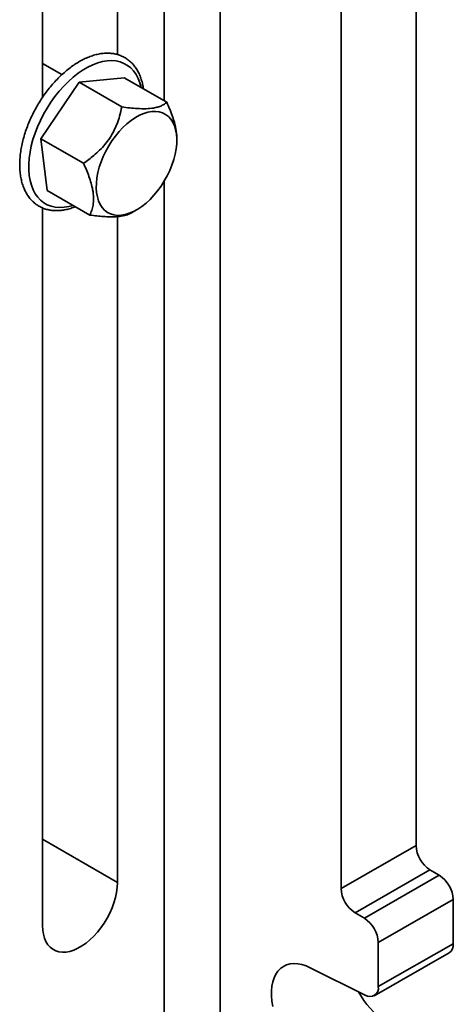
# Model space of a CAD drawing. Units: inches. Extents: x 0.2 to 8.4, y 0.1 to 10.9.
# Drawn here: x 7.4 to 7.5, y 8.6 to 8.8 of the extents above; entities that cross this region are included whole.
import ezdxf

# ---------------------------------------------------------------- set-up
doc = ezdxf.new("R2010")
doc.units = ezdxf.units.IN
doc.header["$MEASUREMENT"] = 0

msp = doc.modelspace()

# ---------------------------------------------------------------- linework, layer by layer
at = {"color": 8, "linetype": 'Continuous', "lineweight": 35}
for p, q in [((7.463524734734293, 8.776161569446021), (7.463524734734293, 9.010905996131722)), ((7.47678287942306, 9.005365623073033), (7.47678287942306, 8.530975908947386)), ((7.463524734734293, 8.531006724496876), (7.463524734734293, 8.757182690339397)), ((7.434683098166026, 8.601327153670582), (7.452431797592651, 8.590998208408939))]:
    msp.add_line(p, q, dxfattribs=at)
at = {"color": 7, "linetype": 'Continuous', "lineweight": 35}
for p, q in [((7.452431797592651, 8.958441573757526), (7.452431797592651, 8.787139984046735)), ((7.434683098166026, 8.776976664401447), (7.434683098166026, 8.948277642471677)), ((7.523141902599409, 8.945247021731896), (7.523141902599409, 8.599764773941654)), ((7.505393203172783, 8.939182377744393), (7.505393203172783, 8.589600842655805)), ((7.439274654583306, 8.78238980575311), (7.434683098166026, 8.785040454852155)), ((7.443372664558886, 8.780570115061073), (7.453993603639444, 8.781663774309354)), ((7.464091972358264, 8.77583411013587), (7.453993603639444, 8.781663774309354)), ((7.434284140901694, 8.767220746785407), (7.443372664558886, 8.780570115061073)), ((7.453471033277708, 8.774740450887588), (7.443372664558886, 8.780570115061073)), ((7.444382509620514, 8.761391082611924), (7.434284140901694, 8.767220746785407)), ((7.435816556325057, 8.754965037758026), (7.434284140901694, 8.767220746785407)), ((7.466485431870367, 8.766868027346701), (7.466485431870367, 8.76745325704914)), ((7.445914925043877, 8.749135373584542), (7.435816556325057, 8.754965037758026)), ((7.434683098166026, 8.580834277123088), (7.434683098166026, 8.750835985218131)), ((7.452431797592651, 8.748783158242723), (7.452431797592651, 8.590998208408939)), ((7.455729886885246, 8.749645271492897), (7.456949542451482, 8.750349592571025)), ((7.505393203172783, 8.589600842655805), (7.523141902599409, 8.599764773941654)), ((7.5264430938013, 8.594016093995098), (7.508694394374674, 8.583852162709249)), ((7.510895188509268, 8.582571399448687), (7.528643887935895, 8.592735330734538)), ((7.5264430938013, 8.594016093995098), (7.528643887935895, 8.592735330734538)), ((7.531945079137786, 8.58698665078798), (7.51419637971116, 8.576822719502132)), ((7.531945079137786, 8.58698665078798), (7.531945079137786, 8.57652182161339)), ((7.508694394374674, 8.583852162709249), (7.510895188509268, 8.582571399448687)), ((7.51419637971116, 8.576822719502132), (7.51419637971116, 8.56635789032754)), ((7.51419637971116, 8.56635789032754), (7.531945079137786, 8.57652182161339)), ((7.513224608168614, 8.564211301168491), (7.53097330759524, 8.57437523245434)), ((7.511125254579875, 8.564326918441587), (7.49810062255718, 8.570851667266442))]:
    msp.add_line(p, q, dxfattribs=at)
at = {"color": 8, "linetype": 'Continuous', "lineweight": 35, "flags": 128}
msp.add_lwpolyline([(7.441952735425436, 8.751422696964221), (7.440889899088312, 8.751137791895522), (7.439783717734877, 8.750959853639404), (7.438716513040508, 8.750913994005973), (7.437696407077324, 8.751000562014728), (7.436731163467662, 8.75121889883085), (7.435828128298223, 8.751567342779339), (7.434994174211913, 8.752043241991343), (7.434235648102883, 8.752642974586509), (7.433558322812834, 8.753361976237658), (7.432967353196204, 8.754194774908077), (7.432467236888612, 8.755135032497028), (7.432061780077138, 8.756175593076517), (7.431754068532937, 8.757308537352227), (7.431546444126664, 8.758525242934127), (7.431440487005418, 8.759816449958073), (7.431437003566868, 8.76117233155896), (7.431536020322086, 8.762582568659102), (7.431736783693777, 8.764036428502646), (7.432037765751458, 8.76552284633831), (7.432436675839932, 8.76703050962885), (7.432930478012557, 8.768547944146265), (7.433515414136634, 8.77006360129763), (7.434187032495065, 8.771565946016846), (7.434940221666606, 8.773043544553454), (7.435769249426877, 8.774485151490396), (7.436667806374039, 8.775879795328413), (7.43762905394716, 8.777216861985792), (7.438645676471794, 8.778486175577925), (7.439709936836673, 8.779678075861943), (7.440813735377803, 8.780783491756997), (7.441948671521796, 8.781794010380658), (7.443106107719299, 8.78270194107603), (7.444277235181973, 8.7835003739423), (7.44545314092268, 8.784183232423244), (7.446624875588703, 8.784745319553506), (7.447783521571719, 8.785182357510626), (7.448920260876189, 8.78549102017186), (7.450026442229624, 8.785668958427978), (7.451093646923993, 8.78571481806141), (7.452113752887175, 8.785628250052655), (7.453078996496837, 8.785409913236531), (7.453982031666277, 8.785061469288044), (7.454815985752588, 8.784585570076038), (7.455574511861617, 8.783985837480872), (7.456251837151666, 8.783266835829725), (7.456842806768297, 8.782434037159305), (7.457342923075889, 8.781493779570352), (7.457748379887363, 8.780453218990864), (7.458056091431563, 8.779320274715154), (7.458056524343654, 8.779318300111637)], dxfattribs=at)
at = {"color": 7, "linetype": 'Continuous', "lineweight": 35, "flags": 128}
for points in [[(7.449398665422279, 8.750273609098576), (7.448830786214274, 8.750893895574556), (7.448351840815318, 8.751628874773068), (7.447967076651431, 8.752470494108215), (7.447680709279307, 8.753409532622435), (7.447495876199802, 8.75443570201326), (7.447414602482813, 8.75553775935411), (7.447437778580193, 8.756703630274133), (7.447565150569767, 8.757920541247557), (7.447795322937364, 8.759175159543103), (7.448125773866358, 8.760453739300178), (7.44855288286722, 8.761742272131404), (7.449071970444355, 8.763026640601439), (7.449677349365646, 8.764292772900552), (7.450362386972946, 8.765526797018321), (7.451119577850878, 8.766715192728276), (7.451940626057727, 8.76784493971833), (7.452816536017527, 8.768903660244046), (7.45373771107746, 8.76987975474179), (7.454694058650803, 8.770762528915988), (7.455675100793412, 8.771542310908051), (7.456670089002278, 8.772210557263298), (7.45766812197837, 8.77275994653482), (7.45865826506355, 8.773184459498788), (7.459629670042974, 8.773479445102337), (7.460571694000409, 8.773641671421466), (7.461474015924248, 8.77366936107067), (7.462326749786667, 8.773562210676362), (7.463120552857026, 8.773321394200682), (7.463846728062772, 8.772949550079334), (7.464497319276388, 8.772450752314326), (7.465065198484393, 8.771830465838345), (7.465544143883348, 8.771095486639831), (7.465928908047236, 8.770253867304687), (7.466215275419359, 8.769314828790467), (7.466400108498865, 8.76828865939964), (7.466481382215854, 8.767186602058791), (7.466458206118474, 8.766020731138767), (7.466330834128899, 8.764803820165342), (7.466100661761303, 8.763549201869798), (7.465770210832309, 8.762270622112723), (7.465343101831449, 8.760982089281498), (7.464824014254312, 8.759697720811463), (7.464218635333021, 8.75843158851235), (7.46353359772572, 8.75719756439458), (7.462776406847789, 8.756009168684626), (7.46195535864094, 8.754879421694572), (7.46107944868114, 8.753820701168856), (7.460158273621206, 8.75284460667111), (7.459201926047864, 8.751961832496912), (7.458220883905255, 8.751182050504848), (7.457225895696388, 8.750513804149604), (7.456227862720297, 8.749964414878082), (7.455237719635118, 8.749539901914112), (7.454266314655694, 8.749244916310563), (7.453324290698258, 8.749082689991436), (7.452421968774419, 8.749055000342231), (7.451569234911999, 8.749162150736538), (7.450775431841641, 8.749402967212218), (7.450049256635895, 8.749774811333566), (7.449398665422279, 8.750273609098576)], [(7.452431797592651, 8.590998208408939), (7.452379775774404, 8.589864872820048), (7.45222432022792, 8.588685243154039), (7.451967253527345, 8.587473149490203), (7.451611589544705, 8.58624280251852), (7.451161498115011, 8.585008626932312), (7.450622256148754, 8.583785092311917), (7.450000185764953, 8.582586543482066), (7.449302580170095, 8.581427032331945), (7.448537618151952, 8.58032015306964), (7.447714268190777, 8.57927888284247), (7.446842183312065, 8.57831542959181), (7.445931587913669, 8.577441088926125), (7.444993157894065, 8.576666111690308), (7.444037895487223, 8.575999583783878), (7.443077000271455, 8.575449319637123), (7.442121737864611, 8.575021770594057), (7.441183307845009, 8.574721949276297), (7.440272712446612, 8.574553370814664), (7.439400627567901, 8.574518011637487), (7.438577277606725, 8.57461628629879), (7.437812315588582, 8.574847042618021), (7.437114709993724, 8.575207575188323), (7.436492639609923, 8.575693657094943), (7.435953397643665, 8.57629958947196), (7.435503306213971, 8.577018268316259), (7.435147642231332, 8.577841267775485), (7.434890575530757, 8.578758938933454), (7.434735119984272, 8.579760522934876), (7.434683098166026, 8.580834277123088)], [(7.49810062255718, 8.570851667266442), (7.49708341260447, 8.57129962163802), (7.496084483763577, 8.571615834593112), (7.495114531502771, 8.571796920459494), (7.494183941039894, 8.571840940362192), (7.493302676148497, 8.57174742298287), (7.492480172476341, 8.571517369606232), (7.491725236518508, 8.571153243399305), (7.491045951326808, 8.570658943038488), (7.490449589965064, 8.57003976096665), (7.489942537636864, 8.569302326727286), (7.48953022331959, 8.56845453598241), (7.489217061636704, 8.567505465974204), (7.489006405590644, 8.566465278335546), (7.488900510662447, 8.565345110290055), (7.488900510662447, 8.564156955406533), (7.489006405590644, 8.56291353518458), (7.489217061636704, 8.5616281628463)]]:
    msp.add_lwpolyline(points, dxfattribs=at)
at = {"color": 7, "linetype": 'Continuous', "lineweight": 35}
for centre, radius, start, end in [((7.53036370451958, 8.600089710577256), 0.007229108298494182, 182.5762198824651, 237.1571499382081), ((7.524723277217614, 8.586661714152383), 0.007229108298493387, 2.576219882421781, 57.15714993818018), ((7.512615005092949, 8.589925779291404), 0.007229108298488789, 182.5762198824385, 237.1571499382224), ((7.506974577790996, 8.576497782866534), 0.007229108298485851, 2.576219882438694, 57.15714993823168), ((7.529701501788324, 8.576244242715672), 0.002260683385057546, 304.2341206338497, 7.052882934473012), ((7.527671500307462, 8.575101904854721), 0.02070306694605054, 208.807363498267, 235.1775605766514), ((7.512224985911542, 8.566001444652386), 0.002003358937511687, 236.7054212897111, 10.24886311626813)]:
    msp.add_arc(centre, radius, start, end, dxfattribs=at)
for points, knots in [([(7.458573832406806, 8.779019664523416), (7.45853845966001, 8.779277330164591), (7.458444837990202, 8.779959298339664), (7.45818184502768, 8.780990954513095), (7.457797107605606, 8.782110688284147), (7.457312510262124, 8.783140074325434), (7.456737634301237, 8.784073698136906), (7.456076828804344, 8.784902993456353), (7.45533744864999, 8.785622302942787), (7.454526782887535, 8.786227626067499), (7.453651914366666, 8.78671667563736), (7.452719490031508, 8.787087995306774), (7.45173526650052, 8.787340764694884), (7.45070430617367, 8.78747426579706), (7.449631094963555, 8.787487604976977), (7.448520821161333, 8.787379805989008), (7.447379853359338, 8.787150403626805), (7.446215748631646, 8.786800029037234), (7.44503686871639, 8.786330727947053), (7.443851847778325, 8.785745940684436), (7.442669218247175, 8.785050293030977), (7.441497118678688, 8.78424928776893), (7.440343186339685, 8.78334902641697), (7.439214556370341, 8.78235599161009), (7.438118003907769, 8.781277005640762), (7.437060054703702, 8.780119255061983), (7.436047001729904, 8.778890277463814), (7.435084899831828, 8.777597944363679), (7.434179546052939, 8.776250435642234), (7.433336452373622, 8.774856204797686), (7.432560828001289, 8.773423958241915), (7.431857541954336, 8.7719626028498), (7.431231085218695, 8.770481174467626), (7.430685544101329, 8.768988756096443), (7.430224596592031, 8.76749442736706), (7.429851517183788, 8.76600723195876), (7.429569181397595, 8.764536138007237), (7.429380076120927, 8.763090015154079), (7.42928631024512, 8.761677636809154), (7.429289613984172, 8.760307716912367), (7.429391297875831, 8.758989092567175), (7.429592106135857, 8.757730846975756), (7.429891969445494, 8.756542323079856), (7.430289700848209, 8.755432998047572), (7.430782666929614, 8.754412219832409), (7.431366545657688, 8.753488745543242), (7.432035404294393, 8.7526700793099), (7.432782189359586, 8.751961925628267), (7.433599516808769, 8.751368035140345), (7.434480351098914, 8.750890609348472), (7.435418127365887, 8.750530997039531), (7.436407174542362, 8.750290030140182), (7.437442520101823, 8.750168285708652), (7.438519661531807, 8.750167254158848), (7.439633230368379, 8.750285734983253), (7.440777026371408, 8.750532276294575), (7.441726296261872, 8.750811655729283), (7.442293667167778, 8.751050136566272), (7.442469832211668, 8.75112418334357)], [0, 0, 0, 0, 0.01126125583057035, 0.02980536346536109, 0.04828403269388976, 0.06664750966541076, 0.08484403329754449, 0.1028344384731935, 0.1206082864328453, 0.138193524034234, 0.1556543299866507, 0.1730748985522015, 0.1905212870040021, 0.2080786623397684, 0.2258074438716861, 0.2437340528852895, 0.2618509187449874, 0.2801252299485327, 0.298512346903853, 0.3169681872933583, 0.3354568114511703, 0.3539498523724351, 0.372431254760676, 0.3908947203445813, 0.4093383740823538, 0.4277631129335455, 0.446171480966771, 0.4645669564273177, 0.4829535258393794, 0.5013354445595454, 0.5197171111737664, 0.5381021506644614, 0.5564944525657325, 0.574898558314637, 0.5933189546950187, 0.6117599338791454, 0.6302253269010164, 0.6487180284075791, 0.6672391973094678, 0.6857869860646789, 0.7043546529903296, 0.7229235706880871, 0.7414631581419778, 0.7599327574495048, 0.7782819300198778, 0.7964594314411904, 0.8144282641864377, 0.832181531602713, 0.8497510706230958, 0.867204081949968, 0.8846230267286997, 0.9020768995744559, 0.9196490604569498, 0.9373968349196317, 0.955343120411113, 0.9734773387747515, 0.9917648830241365, 1, 1, 1, 1]), ([(7.453471033277708, 8.774740450887588), (7.453308299597699, 8.774006860518558), (7.453013052191245, 8.772675908905804), (7.452363314532491, 8.770762154047388), (7.451592139989918, 8.769021044486724), (7.4506397018443, 8.767370818847159), (7.449503610082989, 8.765852809498536), (7.448235522592691, 8.764474780592204), (7.446553224616455, 8.762933364596865), (7.445216382675391, 8.761983545184242), (7.444382509620514, 8.761391082611924)], [0, 0, 0, 0, 0.1413196147594523, 0.2563959085594792, 0.3717438281287811, 0.4865369099733667, 0.5965383674871437, 0.7070417981540312, 0.8172634002414619, 1, 1, 1, 1]), ([(7.464091972358264, 8.77583411013587), (7.463917864861043, 8.775689282674573), (7.463569729549692, 8.775399694034592), (7.462884851643355, 8.775019788536293), (7.462037147135058, 8.77470100969361), (7.46086354486488, 8.774436541061863), (7.459251548302849, 8.774294297132698), (7.457310502287026, 8.774337760999773), (7.455353920353456, 8.774499654363195), (7.454100575994923, 8.77465994064339), (7.453471033277708, 8.774740450887588)], [0, 0, 0, 0, 0.1081122623480754, 0.2161750453840077, 0.3281071262897956, 0.4399634021409367, 0.5934940235387861, 0.7521556757138443, 0.8755101993356194, 0.9999999999999999, 0.9999999999999999, 0.9999999999999999, 0.9999999999999999]), ([(7.466463681213507, 8.767453316747021), (7.466468156448083, 8.76765441558872), (7.466485833656296, 8.768448757435193), (7.466226503006465, 8.770053362359903), (7.465651762262256, 8.772078769275176), (7.464910000424064, 8.774030184999527), (7.464365479791574, 8.775230968318915), (7.464091972358264, 8.77583411013587)], [0, 0, 0, 0, 0.08502824762489021, 0.3358621792655188, 0.5950790420211127, 0.7966121294534051, 1, 1, 1, 1]), ([(7.444382509620514, 8.761391082611924), (7.444621090825684, 8.760867227957942), (7.445098144045502, 8.759819758400466), (7.445717379840359, 8.75824211099102), (7.446229082431358, 8.756674806919563), (7.446640000389799, 8.75495506158523), (7.446832638534505, 8.753155380409154), (7.446703373586171, 8.751534843571106), (7.446374445867981, 8.75020184452689), (7.446068565690706, 8.749491947817551), (7.445914925043877, 8.749135373584542)], [0, 0, 0, 0, 0.1081122623480747, 0.2161750453840075, 0.3281071262897968, 0.4399634021409369, 0.5934940235387889, 0.7521556757138474, 0.8755101993356226, 1, 1, 1, 1]), ([(7.445914925043877, 8.749135373584542), (7.44646211815628, 8.749064822404536), (7.447556253949373, 8.748923752333406), (7.44915080857115, 8.74877852629665), (7.450678803337788, 8.748704528262554), (7.452275925512171, 8.748724731001824), (7.453811532130181, 8.748909897372178), (7.454987172035946, 8.74924806924461), (7.455520660016808, 8.749544304533824), (7.455723477746601, 8.749656925194456)], [0, 0, 0, 0, 0.1272700524301455, 0.2544818576780282, 0.3862486110147635, 0.5179261264327859, 0.6986627959886192, 0.8854397290802736, 1, 1, 1, 1])]:
    msp.add_open_spline(points, degree=3, knots=knots, dxfattribs=at)

doc.saveas('drawing.dxf')
